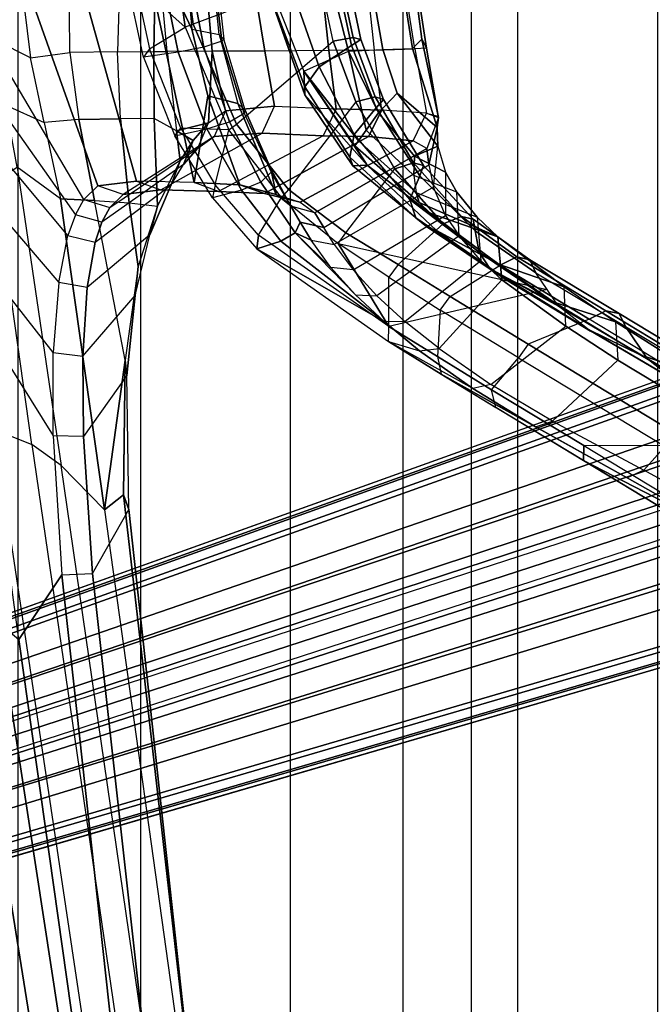
# Model space of a CAD drawing. Units: inches. Extents: x -13.4 to 13.4, y -13.9 to 13.9.
# Drawn here: x -10.7 to -8.1, y -4.6 to -0.5 of the extents above; entities that cross this region are included whole.
import ezdxf

# ---------------------------------------------------------------- set-up
doc = ezdxf.new("R2010")
doc.units = ezdxf.units.IN
doc.header["$MEASUREMENT"] = 0
for name, color, linetype in [('SEAT-BASE', 5, 'Continuous'), ('SEAT-FABRIC', 5, 'Continuous'), ('SEAT-FRAME', 5, 'Continuous')]:
    doc.layers.add(name, color=color, linetype=linetype)

msp = doc.modelspace()

# ---------------------------------------------------------------- linework, layer by layer
at = {"layer": 'SEAT-BASE'}
for points in [[(-12.4827, -3.588, 4.6427), (-1.9835, 0.1793, 7.726), (-1.9883, 0.1562, 7.7766), (-12.49, -3.6084, 4.6922)], [(-1.9835, 0.1793, 7.726), (-2.8025, -0.115, 7.4436), (-11.8266, -3.355, 4.77), (-12.4827, -3.588, 4.6427)], [(-12.49, -3.6084, 4.6922), (-1.9883, 0.1562, 7.7766), (-1.9763, 0.1079, 7.8018), (-12.4818, -3.6541, 4.7197)], [(-12.4818, -3.6541, 4.7197), (-1.9763, 0.1079, 7.8018), (-1.8662, -0.2307, 7.8317), (-12.423, -3.8347, 4.7496)], [(-11.8005, -3.3703, 4.7009), (-2.7739, -0.1327, 7.3655), (-2.8025, -0.115, 7.4436), (-11.8266, -3.355, 4.77)], [(-11.7687, -3.4199, 4.6539), (-2.7384, -0.193, 7.3173), (-2.7739, -0.1327, 7.3655), (-11.8005, -3.3703, 4.7009)], [(-11.7365, -3.5229, 4.5728), (-2.8891, -0.4734, 7.1322), (-2.7384, -0.193, 7.3173), (-11.7687, -3.4199, 4.6539)], [(-11.7365, -3.5229, 4.5728), (-2.8891, -0.4734, 7.1322), (-2.7384, -0.193, 7.3173), (-11.7687, -3.4199, 4.6539)], [(-12.423, -3.8347, 4.7496), (-1.8662, -0.2307, 7.8317), (-1.7558, -0.5705, 7.8418), (-12.3637, -4.0172, 4.7597)], [(-11.7169, -3.5997, 4.4629), (-3.08, -0.6892, 6.9012), (-2.8891, -0.4734, 7.1322), (-11.7365, -3.5229, 4.5728)], [(-11.7169, -3.5997, 4.4629), (-3.08, -0.6892, 6.9012), (-2.8891, -0.4734, 7.1322), (-11.7365, -3.5229, 4.5728)], [(-12.3637, -4.0172, 4.7597), (-1.7558, -0.5705, 7.8418), (-1.6454, -0.9103, 7.8317), (-12.3044, -4.1998, 4.7496)], [(-11.7013, -3.6862, 4.2405), (-3.4046, -0.9427, 6.4814), (-3.08, -0.6892, 6.9012), (-11.7169, -3.5997, 4.4629)], [(-11.7013, -3.6862, 4.2405), (-3.4046, -0.9427, 6.4814), (-3.08, -0.6892, 6.9012), (-11.7169, -3.5997, 4.4629)], [(-11.6988, -3.7223, 4.0039), (-11.4241, -3.6498, 3.5866), (-2.2931, -0.683, 5.1688), (-3.7062, -1.1031, 6.0034)], [(-2.2931, -0.683, 5.1688), (-2.2566, -0.7953, 5.1688), (-11.3876, -3.7622, 3.5866), (-11.4241, -3.6498, 3.5866)], [(-3.6467, -1.286, 6.0034), (-2.2566, -0.7953, 5.1688), (-11.3876, -3.7622, 3.5866), (-11.6524, -3.865, 4.0039)], [(-12.3044, -4.1998, 4.7496), (-1.6454, -0.9103, 7.8317), (-1.5354, -1.249, 7.8018), (-12.2458, -4.3804, 4.7197)], [(-11.6988, -3.7223, 4.0039), (-3.7062, -1.1031, 6.0034), (-3.4046, -0.9427, 6.4814), (-11.7013, -3.6862, 4.2405)], [(-11.6988, -3.7223, 4.0039), (-3.7062, -1.1031, 6.0034), (-3.4046, -0.9427, 6.4814), (-11.7013, -3.6862, 4.2405)], [(-12.2458, -4.3804, 4.7197), (-1.5354, -1.249, 7.8018), (-1.5168, -1.2951, 7.7766), (-12.2256, -4.4222, 4.6922)], [(-11.6332, -3.8957, 4.2405), (-3.3085, -1.2386, 6.4814), (-3.6467, -1.286, 6.0034), (-11.6524, -3.865, 4.0039)], [(-11.6332, -3.8957, 4.2405), (-3.3085, -1.2386, 6.4814), (-3.6467, -1.286, 6.0034), (-11.6524, -3.865, 4.0039)], [(-11.595, -3.9748, 4.4629), (-2.8969, -1.2528, 6.9012), (-3.3085, -1.2386, 6.4814), (-11.6332, -3.8957, 4.2405)], [(-11.595, -3.9748, 4.4629), (-2.8969, -1.2528, 6.9012), (-3.3085, -1.2386, 6.4814), (-11.6332, -3.8957, 4.2405)], [(-11.5657, -4.0485, 4.5728), (-2.6156, -1.3152, 7.1322), (-2.8969, -1.2528, 6.9012), (-11.595, -3.9748, 4.4629)], [(-11.5657, -4.0485, 4.5728), (-2.6156, -1.3152, 7.1322), (-2.8969, -1.2528, 6.9012), (-11.595, -3.9748, 4.4629)], [(-12.2256, -4.4222, 4.6922), (-1.5168, -1.2951, 7.7766), (-1.4993, -1.3109, 7.726), (-12.2077, -4.4344, 4.6427)], [(-12.2077, -4.4344, 4.6427), (-11.54, -4.2372, 4.77), (-2.3349, -1.5542, 7.4436), (-1.4993, -1.3109, 7.726)], [(-11.5312, -4.1508, 4.6539), (-2.3289, -1.4534, 7.3173), (-2.6156, -1.3152, 7.1322), (-11.5657, -4.0485, 4.5728)], [(-11.5312, -4.1508, 4.6539), (-2.3289, -1.4534, 7.3173), (-2.6156, -1.3152, 7.1322), (-11.5657, -4.0485, 4.5728)], [(-11.5278, -4.2096, 4.7009), (-2.3221, -1.5231, 7.3655), (-2.3289, -1.4534, 7.3173), (-11.5312, -4.1508, 4.6539)], [(-11.54, -4.2372, 4.77), (-2.3349, -1.5542, 7.4436), (-2.3221, -1.5231, 7.3655), (-11.5278, -4.2096, 4.7009)]]:
    msp.add_3dface(points, dxfattribs=at)
at = {"layer": 'SEAT-FABRIC'}
for points in [[(-8.6335, -9.0954, 38.2055), (-8.6335, 9.0954, 38.2055), (-8.041, 9.3023, 35.2269), (-8.041, -9.3023, 35.2269)], [(-8.6335, -9.0954, 38.2055), (-8.6335, 9.0954, 38.2055), (-8.8311, 8.9651, 39.4564), (-8.8311, -8.9651, 39.4564)], [(-8.8311, 8.9651, 39.4564), (-8.8311, -8.9651, 39.4564), (-9.1209, -8.7837, 40.5557), (-9.1209, 8.7837, 40.5557)], [(-9.1209, -8.7837, 40.5557), (-9.1209, 8.7837, 40.5557), (-9.6006, 8.465, 41.5496), (-9.6006, -8.465, 41.5496)], [(-9.6006, 8.465, 41.5496), (-9.6006, -8.465, 41.5496), (-10.2349, -7.8318, 42.2531), (-10.2349, 7.8318, 42.2531)], [(-10.2349, -7.8318, 42.2531), (-10.2349, 7.8318, 42.2531), (-10.7563, 6.8482, 42.5162), (-10.7563, -6.8482, 42.5162)]]:
    msp.add_3dface(points, dxfattribs=at)
at = {"layer": 'SEAT-FRAME'}
for points in [[(-11.2011, 0, 32.262), (-11.1878, -0.3326, 32.282), (-10.5124, -1.2925, 31.05), (-10.4759, -1.2266, 30.8253)], [(-11.2011, 0, 32.262), (-10.832, 0, 31.1172), (-10.4171, -1.1692, 30.5171), (-10.4759, -1.2266, 30.8253)], [(-10.5723, 0, 30.1379), (-10.2523, -1.1488, 29.7972), (-10.4171, -1.1692, 30.5171), (-10.832, 0, 31.1172)], [(-10.2556, 0, 28.5688), (-10.0074, -1.1553, 28.5574), (-10.2523, -1.1488, 29.7972), (-10.5723, 0, 30.1379)], [(-10.2556, 0, 28.5688), (-10.2556, 0, 28.5688), (-10.0634, 0, 27.1171), (-10.0177, -0.504, 27.1282)], [(-9.956, 0, 25.524), (-10.0634, 0, 27.1171), (-10.0177, -0.504, 27.1282), (-9.9021, -0.5267, 25.5215)], [(-10.0242, -0.2782, 22.3715), (-9.955, 0, 23.8034), (-9.8906, -0.5552, 23.785), (-9.9666, -0.5811, 22.3469)], [(-9.956, 0, 25.524), (-9.9433, 0, 24.2992), (-9.8821, -0.5466, 24.2855), (-9.9021, -0.5267, 25.5215)], [(-9.955, 0, 23.8034), (-9.9433, 0, 24.2992), (-9.8821, -0.5466, 24.2855), (-9.8906, -0.5552, 23.785)], [(-10.0467, -0.4953, 19.9949), (-10.2586, -0.3049, 20.1433), (-10.2807, 0, 20.1587), (-10.113, 0, 20.0413)], [(-10.0177, -0.504, 27.1282), (-9.9497, -0.7877, 27.1449), (-10.0074, -1.1553, 28.5574), (-10.2556, 0, 28.5688)], [(-10.113, 0, 20.0413), (-10.0773, 0, 20.0276), (-10.0119, -0.4833, 19.9822), (-10.0467, -0.4953, 19.9949)], [(-9.4761, -0.2815, 19.9419), (-10.0119, -0.4833, 19.9822), (-10.0773, 0, 20.0276), (-9.496, 0, 19.957)], [(-10.7031, -0.6252, 32.519), (-10.8471, -0.5543, 32.859), (-10.8728, -0.2568, 32.7855), (-10.7445, -0.2922, 32.4411)], [(-10.7031, -0.6252, 32.519), (-10.5354, -0.6033, 32.2144), (-10.5382, -0.2626, 32.1019), (-10.7445, -0.2922, 32.4411)], [(-10.3333, -0.6001, 31.9189), (-10.5354, -0.6033, 32.2144), (-10.5382, -0.2626, 32.1019), (-10.3232, -0.273, 31.8153)], [(-10.3333, -0.6001, 31.9189), (-10.1798, -0.5985, 31.6245), (-10.1739, -0.2898, 31.5275), (-10.3232, -0.273, 31.8153)], [(-10.2929, -0.2989, 20.2217), (-10.1401, -0.2887, 21.2768), (-10.0759, -0.6022, 21.2441), (-10.2231, -0.6227, 20.1742)], [(-10.1798, -0.5985, 31.6245), (-10.1228, -0.5984, 31.4556), (-10.1485, -0.322, 31.4511), (-10.1739, -0.2898, 31.5275)], [(-10.1401, -0.2887, 21.2768), (-10.0242, -0.2782, 22.3715), (-9.9666, -0.5811, 22.3469), (-10.0759, -0.6022, 21.2441)], [(-9.8285, -0.9079, 19.8552), (-9.4172, -0.5548, 19.8967), (-9.4761, -0.2815, 19.9419), (-10.0119, -0.4833, 19.9822)], [(-9.3399, -0.5732, 20.0977), (-9.4012, -0.2907, 20.1366), (-9.5916, -0.3354, 20.3687), (-9.4773, -0.6639, 20.2977)], [(-9.4172, -0.5548, 19.8967), (-9.4761, -0.2815, 19.9419), (-9.3902, -0.2734, 19.9722), (-9.3331, -0.5398, 19.9321)], [(-9.2999, -0.5477, 20.0182), (-9.3575, -0.2774, 20.0574), (-9.4012, -0.2907, 20.1366), (-9.3399, -0.5732, 20.0977)], [(-9.3331, -0.5398, 19.9321), (-9.3902, -0.2734, 19.9722), (-9.3575, -0.2774, 20.0574), (-9.2999, -0.5477, 20.0182)], [(-10.5124, -1.2925, 31.05), (-10.5437, -1.3798, 31.2766), (-11.1488, -0.6574, 32.3419), (-11.1878, -0.3326, 32.282)], [(-10.2929, -0.2989, 20.2217), (-10.2586, -0.3049, 20.1433), (-10.1976, -0.587, 20.1005), (-10.2231, -0.6227, 20.1742)], [(-10.1976, -0.587, 20.1005), (-10.1976, -0.587, 20.1005), (-10.0467, -0.4953, 19.9949), (-10.2586, -0.3049, 20.1433)], [(-9.9319, -0.5982, 30.7595), (-10.1228, -0.5984, 31.4556), (-10.1485, -0.322, 31.4511), (-9.9555, -0.3216, 30.712)], [(-9.7076, -0.597, 29.892), (-9.9319, -0.5982, 30.7595), (-9.9555, -0.3216, 30.712), (-9.7526, -0.3204, 29.9092)], [(-9.4355, -0.5952, 28.5871), (-9.7076, -0.597, 29.892), (-9.7526, -0.3204, 29.9092), (-9.4654, -0.3181, 28.5501)], [(-9.5425, -0.6829, 21.2035), (-9.3523, -0.5981, 22.3569), (-9.4217, -0.324, 22.3233), (-9.6616, -0.3832, 21.0912)], [(-9.2435, -0.5938, 27.2309), (-9.4355, -0.5952, 28.5871), (-9.4654, -0.3181, 28.5501), (-9.2737, -0.3162, 27.2253)], [(-9.3523, -0.5981, 22.3569), (-9.2071, -0.5912, 23.0033), (-9.2556, -0.3156, 23.0217), (-9.4217, -0.324, 22.3233)], [(-9.2435, -0.5938, 27.2309), (-9.0706, -0.5875, 25.573), (-9.1154, -0.3108, 25.5941), (-9.2737, -0.3162, 27.2253)], [(-9.2071, -0.5912, 23.0033), (-9.0806, -0.5859, 23.7361), (-9.1254, -0.3093, 23.7072), (-9.2556, -0.3156, 23.0217)], [(-9.0806, -0.5859, 23.7361), (-9.0411, -0.5466, 24.2139), (-9.0723, -0.3071, 24.2042), (-9.1254, -0.3093, 23.7072)], [(-9.022, -0.5842, 24.6075), (-9.0706, -0.5875, 25.573), (-9.1154, -0.3108, 25.5941), (-9.0639, -0.307, 24.6024)], [(-9.0411, -0.5466, 24.2139), (-9.022, -0.5842, 24.6075), (-9.0639, -0.307, 24.6024), (-9.0723, -0.3071, 24.2042)], [(-9.4773, -0.6639, 20.2977), (-9.5916, -0.3354, 20.3687), (-9.6735, -0.3892, 20.6692), (-9.5381, -0.7486, 20.5563)], [(-9.5381, -0.7486, 20.5563), (-9.6735, -0.3892, 20.6692), (-9.6688, -0.4141, 20.9771), (-9.5381, -0.7825, 20.8176)], [(-9.6616, -0.3832, 21.0912), (-9.5425, -0.6829, 21.2035), (-9.5381, -0.7825, 20.8176), (-9.6688, -0.4141, 20.9771)], [(-9.8608, -0.9316, 19.8647), (-10.0648, -0.924, 20.0076), (-10.1976, -0.587, 20.1005), (-10.0467, -0.4953, 19.9949)], [(-10.0119, -0.4833, 19.9822), (-10.0467, -0.4953, 19.9949), (-9.8608, -0.9316, 19.8647), (-9.8285, -0.9079, 19.8552)], [(-10.0177, -0.504, 27.1282), (-9.9021, -0.5267, 25.5215), (-9.8224, -0.8199, 25.518), (-9.9497, -0.7877, 27.1449)], [(-9.8821, -0.5466, 24.2855), (-9.9021, -0.5267, 25.5215), (-9.8224, -0.8199, 25.518), (-9.7919, -0.8484, 24.2658)], [(-9.321, -0.8121, 19.8236), (-9.4172, -0.5548, 19.8967), (-9.3331, -0.5398, 19.9321), (-9.239, -0.7915, 19.8668)], [(-9.239, -0.7915, 19.8668), (-9.3331, -0.5398, 19.9321), (-9.2999, -0.5477, 20.0182), (-9.2039, -0.8024, 19.9544)], [(-10.8083, -0.8271, 32.9851), (-10.6446, -0.9007, 32.6285), (-10.7031, -0.6252, 32.519), (-10.8471, -0.5543, 32.859)], [(-9.9666, -0.5811, 22.3469), (-10.0759, -0.6022, 21.2441), (-9.9543, -0.9274, 21.1831), (-9.8572, -0.8976, 22.3013)], [(-9.8906, -0.5552, 23.785), (-9.9666, -0.5811, 22.3469), (-9.8572, -0.8976, 22.3013), (-9.7957, -0.8606, 23.7587)], [(-9.8821, -0.5466, 24.2855), (-9.8906, -0.5552, 23.785), (-9.7957, -0.8606, 23.7587), (-9.7919, -0.8484, 24.2658)], [(-9.321, -0.8121, 19.8236), (-9.6069, -1.1847, 19.7033), (-9.8285, -0.9079, 19.8552), (-9.4172, -0.5548, 19.8967)], [(-9.2358, -0.8386, 20.0362), (-9.3399, -0.5732, 20.0977), (-9.4773, -0.6639, 20.2977), (-9.3283, -0.9515, 20.1962)], [(-9.2039, -0.8024, 19.9544), (-9.2999, -0.5477, 20.0182), (-9.3399, -0.5732, 20.0977), (-9.2358, -0.8386, 20.0362)], [(-8.9698, -0.8789, 24.2221), (-8.976, -0.9221, 23.6874), (-9.0806, -0.5859, 23.7361), (-9.0411, -0.5466, 24.2139)], [(-9.0209, -0.8609, 25.5471), (-8.9722, -0.8736, 24.6049), (-9.022, -0.5842, 24.6075), (-9.0706, -0.5875, 25.573)], [(-8.9722, -0.8736, 24.6049), (-8.9698, -0.8789, 24.2221), (-9.0411, -0.5466, 24.2139), (-9.022, -0.5842, 24.6075)], [(-10.4973, -0.8879, 32.3241), (-10.6446, -0.9007, 32.6285), (-10.7031, -0.6252, 32.519), (-10.5354, -0.6033, 32.2144)], [(-10.4973, -0.8879, 32.3241), (-10.3201, -0.8852, 32.021), (-10.3333, -0.6001, 31.9189), (-10.5354, -0.6033, 32.2144)], [(-10.178, -0.8837, 31.7227), (-10.3201, -0.8852, 32.021), (-10.3333, -0.6001, 31.9189), (-10.1798, -0.5985, 31.6245)], [(-10.1976, -0.587, 20.1005), (-10.2231, -0.6227, 20.1742), (-10.0906, -0.9566, 20.0842), (-10.0648, -0.924, 20.0076)], [(-10.0759, -0.6022, 21.2441), (-10.2231, -0.6227, 20.1742), (-10.0906, -0.9566, 20.0842), (-9.9543, -0.9274, 21.1831)], [(-10.0829, -0.9361, 31.4566), (-10.178, -0.8837, 31.7227), (-10.1798, -0.5985, 31.6245), (-10.1228, -0.5984, 31.4556)], [(-10.0829, -0.9361, 31.4566), (-9.947, -0.9019, 30.9643), (-9.9319, -0.5982, 30.7595), (-10.1228, -0.5984, 31.4556)], [(-9.8746, -0.8504, 30.6836), (-9.8746, -0.8504, 30.6836), (-9.9319, -0.5982, 30.7595), (-9.947, -0.9019, 30.9643)], [(-9.8746, -0.8504, 30.6836), (-9.6675, -0.8313, 29.8798), (-9.7076, -0.597, 29.892), (-9.9319, -0.5982, 30.7595)], [(-9.6675, -0.8313, 29.8798), (-9.4044, -0.8429, 28.6178), (-9.4355, -0.5952, 28.5871), (-9.7076, -0.597, 29.892)], [(-9.277, -0.9329, 22.0434), (-9.3107, -0.9784, 21.6666), (-9.5425, -0.6829, 21.2035), (-9.3523, -0.5981, 22.3569)], [(-9.4044, -0.8429, 28.6178), (-9.211, -0.848, 27.2302), (-9.2435, -0.5938, 27.2309), (-9.4355, -0.5952, 28.5871)], [(-9.2254, -0.86, 22.4857), (-9.3523, -0.5981, 22.3569), (-9.2071, -0.5912, 23.0033), (-9.1454, -0.7762, 23.0417)], [(-9.2254, -0.86, 22.4857), (-9.2254, -0.86, 22.4857), (-9.277, -0.9329, 22.0434), (-9.3523, -0.5981, 22.3569)], [(-9.0209, -0.8609, 25.5471), (-9.211, -0.848, 27.2302), (-9.2435, -0.5938, 27.2309), (-9.0706, -0.5875, 25.573)], [(-8.976, -0.9221, 23.6874), (-9.1454, -0.7762, 23.0417), (-9.2071, -0.5912, 23.0033), (-9.0806, -0.5859, 23.7361)], [(-10.5437, -1.3798, 31.2766), (-11.1488, -0.6574, 32.3419), (-11.0754, -1.0045, 32.4508), (-10.5832, -1.5797, 31.665)], [(-9.3283, -0.9515, 20.1962), (-9.4773, -0.6639, 20.2977), (-9.5381, -0.7486, 20.5563), (-9.3474, -1.048, 20.3901)], [(-9.3254, -0.9995, 21.4082), (-9.3254, -0.9995, 21.4082), (-9.5425, -0.6829, 21.2035), (-9.3107, -0.9784, 21.6666)], [(-9.2733, -1.0819, 21.2251), (-9.2733, -1.0819, 21.2251), (-9.5381, -0.7825, 20.8176), (-9.5425, -0.6829, 21.2035)], [(-9.5425, -0.6829, 21.2035), (-9.5425, -0.6829, 21.2035), (-9.3254, -0.9995, 21.4082), (-9.2733, -1.0819, 21.2251)], [(-9.3474, -1.048, 20.3901), (-9.5381, -0.7486, 20.5563), (-9.5381, -0.7825, 20.8176), (-9.3335, -1.0841, 20.6036)], [(-9.9497, -0.7877, 27.1449), (-9.9497, -0.7877, 27.1449), (-9.8136, -1.1644, 27.1799), (-10.0074, -1.1553, 28.5574)], [(-9.8224, -0.8199, 25.518), (-9.66, -1.2056, 25.5101), (-9.8136, -1.1644, 27.1799), (-9.9497, -0.7877, 27.1449)], [(-9.3335, -1.0841, 20.6036), (-9.3335, -1.0841, 20.6036), (-9.5381, -0.7825, 20.8176), (-9.2733, -1.0819, 21.2251)], [(-9.1563, -1.0974, 19.6992), (-9.321, -0.8121, 19.8236), (-9.239, -0.7915, 19.8668), (-9.0763, -1.0713, 19.7531)], [(-9.0763, -1.0713, 19.7531), (-9.239, -0.7915, 19.8668), (-9.2039, -0.8024, 19.9544), (-9.0348, -1.0825, 19.8434)], [(-9.0728, -1.0427, 22.6218), (-9.2254, -0.86, 22.4857), (-9.1454, -0.7762, 23.0417), (-8.9736, -1.0006, 23.2413)], [(-8.9736, -1.0006, 23.2413), (-8.9736, -1.0006, 23.2413), (-9.1454, -0.7762, 23.0417), (-8.976, -0.9221, 23.6874)], [(-10.575, -1.2247, 32.8047), (-10.7588, -1.0896, 33.1433), (-10.8083, -0.8271, 32.9851), (-10.6446, -0.9007, 32.6285)], [(-9.7197, -0.9452, 29.859), (-9.6675, -0.8313, 29.8798), (-9.8746, -0.8504, 30.6836), (-9.9225, -0.9602, 30.6571)], [(-9.8224, -0.8199, 25.518), (-9.7919, -0.8484, 24.2658), (-9.6829, -1.0974, 24.2423), (-9.66, -1.2056, 25.5101)], [(-9.4044, -0.8429, 28.6178), (-9.4605, -0.9573, 28.6007), (-9.7197, -0.9452, 29.859), (-9.6675, -0.8313, 29.8798)], [(-9.3632, -1.3686, 19.5411), (-9.1563, -1.0974, 19.6992), (-9.321, -0.8121, 19.8236), (-9.6069, -1.1847, 19.7033)], [(-9.0348, -1.0825, 19.8434), (-9.2039, -0.8024, 19.9544), (-9.2358, -0.8386, 20.0362), (-9.0493, -1.1262, 19.9321)], [(-9.8746, -0.8504, 30.6836), (-9.9225, -0.9602, 30.6571), (-9.9925, -1.0096, 30.9349), (-9.947, -0.9019, 30.9643)], [(-9.8572, -0.8976, 22.3013), (-9.7957, -0.8606, 23.7587), (-9.6812, -1.1113, 23.7273), (-9.7251, -1.1534, 22.2465)], [(-9.7919, -0.8484, 24.2658), (-9.7957, -0.8606, 23.7587), (-9.6812, -1.1113, 23.7273), (-9.6829, -1.0974, 24.2423)], [(-9.4044, -0.8429, 28.6178), (-9.4605, -0.9573, 28.6007), (-9.2683, -0.9601, 27.2248), (-9.211, -0.848, 27.2302)], [(-9.092, -1.227, 20.0454), (-9.0493, -1.1262, 19.9321), (-9.2358, -0.8386, 20.0362), (-9.3283, -0.9515, 20.1962)], [(-9.277, -0.9329, 22.0434), (-9.2254, -0.86, 22.4857), (-9.0728, -1.0427, 22.6218), (-9.0753, -1.1256, 22.2442)], [(-9.211, -0.848, 27.2302), (-9.2683, -0.9601, 27.2248), (-9.0779, -0.9778, 25.5442), (-9.0209, -0.8609, 25.5471)], [(-9.0779, -0.9778, 25.5442), (-9.0209, -0.8609, 25.5471), (-8.9698, -0.8789, 24.2221), (-9.0206, -1.0113, 24.2329)], [(-10.575, -1.2247, 32.8047), (-10.431, -1.232, 32.4755), (-10.4973, -0.8879, 32.3241), (-10.6446, -0.9007, 32.6285)], [(-10.431, -1.232, 32.4755), (-10.2839, -1.2412, 32.1644), (-10.3201, -0.8852, 32.021), (-10.4973, -0.8879, 32.3241)], [(-10.2839, -1.2412, 32.1644), (-10.1632, -1.2554, 31.8631), (-10.178, -0.8837, 31.7227), (-10.3201, -0.8852, 32.021)], [(-10.1632, -1.2554, 31.8631), (-10.0676, -1.0632, 31.4535), (-10.0829, -0.9361, 31.4566), (-10.178, -0.8837, 31.7227)], [(-10.0124, -0.9766, 31.2252), (-10.0124, -0.9766, 31.2252), (-9.947, -0.9019, 30.9643), (-10.0829, -0.9361, 31.4566)], [(-9.9925, -1.0096, 30.9349), (-9.947, -0.9019, 30.9643), (-10.0124, -0.9766, 31.2252), (-10.0531, -1.0791, 31.1854)], [(-9.9543, -0.9274, 21.1831), (-9.8572, -0.8976, 22.3013), (-9.7251, -1.1534, 22.2465), (-9.807, -1.1869, 21.1098)], [(-9.8608, -0.9316, 19.8647), (-9.8285, -0.9079, 19.8552), (-9.6069, -1.1847, 19.7033), (-9.6376, -1.2183, 19.7085)], [(-8.9698, -0.8789, 24.2221), (-9.0206, -1.0113, 24.2329), (-9.0118, -1.0802, 23.7154), (-8.976, -0.9221, 23.6874)], [(-10.3654, -1.2608, 30.8366), (-9.9925, -1.0096, 30.9349), (-9.9225, -0.9602, 30.6571), (-10.3092, -1.2053, 30.5329)], [(-9.9225, -0.9602, 30.6571), (-10.3092, -1.2053, 30.5329), (-10.1494, -1.1865, 29.8264), (-9.7197, -0.9452, 29.859)], [(-10.1494, -1.1865, 29.8264), (-9.7197, -0.9452, 29.859), (-9.4605, -0.9573, 28.6007), (-9.9045, -1.1936, 28.5778)], [(-10.0906, -0.9566, 20.0842), (-10.0648, -0.924, 20.0076), (-9.9185, -1.1644, 19.9051), (-9.9296, -1.2198, 19.9749)], [(-10.0906, -0.9566, 20.0842), (-9.9543, -0.9274, 21.1831), (-9.807, -1.1869, 21.1098), (-9.9296, -1.2198, 19.9749)], [(-10.0124, -0.9766, 31.2252), (-10.0124, -0.9766, 31.2252), (-10.0829, -0.9361, 31.4566), (-10.0676, -1.0632, 31.4535)], [(-10.0648, -0.924, 20.0076), (-10.0648, -0.924, 20.0076), (-9.9185, -1.1644, 19.9051), (-9.8608, -0.9316, 19.8647)], [(-9.4605, -0.9573, 28.6007), (-9.9045, -1.1936, 28.5778), (-9.7094, -1.2015, 27.193), (-9.2683, -0.9601, 27.2248)], [(-9.7094, -1.2015, 27.193), (-9.5572, -1.2387, 25.5164), (-9.0779, -0.9778, 25.5442), (-9.2683, -0.9601, 27.2248)], [(-9.0667, -1.3054, 20.1674), (-9.092, -1.227, 20.0454), (-9.3283, -0.9515, 20.1962), (-9.3474, -1.048, 20.3901)], [(-9.0753, -1.1256, 22.2442), (-9.0659, -1.1973, 21.8894), (-9.3107, -0.9784, 21.6666), (-9.277, -0.9329, 22.0434)], [(-8.9914, -1.1749, 23.2845), (-8.9736, -1.0006, 23.2413), (-8.976, -0.9221, 23.6874), (-9.0118, -1.0802, 23.7154)], [(-10.1061, -1.1643, 31.4166), (-10.0531, -1.0791, 31.1854), (-10.0124, -0.9766, 31.2252), (-10.0676, -1.0632, 31.4535)], [(-9.4953, -1.2842, 24.2262), (-9.0206, -1.0113, 24.2329), (-9.0779, -0.9778, 25.5442), (-9.5572, -1.2387, 25.5164)], [(-9.3107, -0.9784, 21.6666), (-9.0659, -1.1973, 21.8894), (-9.052, -1.2393, 21.6658), (-9.3254, -0.9995, 21.4082)], [(-9.2733, -1.0819, 21.2251), (-9.3254, -0.9995, 21.4082), (-9.052, -1.2393, 21.6658), (-9.0065, -1.2852, 21.5468)], [(-8.9406, -1.111, 22.7943), (-8.9406, -1.111, 22.7943), (-9.0728, -1.0427, 22.6218), (-8.9736, -1.0006, 23.2413)], [(-8.9406, -1.111, 22.7943), (-8.9401, -1.2946, 22.8481), (-8.9914, -1.1749, 23.2845), (-8.9736, -1.0006, 23.2413)], [(-11.0754, -1.0045, 32.4508), (-10.5832, -1.5797, 31.665), (-10.6063, -1.8764, 32.0963), (-10.9917, -1.3861, 32.651)], [(-10.0531, -1.0791, 31.1854), (-10.3994, -1.3241, 31.0566), (-10.3654, -1.2608, 30.8366), (-9.9925, -1.0096, 30.9349)], [(-9.4577, -1.3463, 23.7121), (-9.0118, -1.0802, 23.7154), (-9.0206, -1.0113, 24.2329), (-9.4953, -1.2842, 24.2262)], [(-8.8926, -1.1955, 22.4956), (-9.0753, -1.1256, 22.2442), (-9.0728, -1.0427, 22.6218), (-8.9406, -1.111, 22.7943)], [(-10.4279, -1.408, 31.279), (-10.1061, -1.1643, 31.4166), (-10.0531, -1.0791, 31.1854), (-10.3994, -1.3241, 31.0566)], [(-10.1632, -1.2554, 31.8631), (-10.1956, -1.3774, 31.8516), (-10.1061, -1.1643, 31.4166), (-10.0676, -1.0632, 31.4535)], [(-9.4577, -1.3463, 23.7121), (-9.0118, -1.0802, 23.7154), (-8.9914, -1.1749, 23.2845), (-9.4128, -1.4182, 23.3403)], [(-9.0217, -1.3415, 20.3194), (-9.0667, -1.3054, 20.1674), (-9.3474, -1.048, 20.3901), (-9.3335, -1.0841, 20.6036)], [(-8.9784, -1.3585, 20.6393), (-9.0217, -1.3415, 20.3194), (-9.3335, -1.0841, 20.6036), (-9.2733, -1.0819, 21.2251)], [(-9.0065, -1.2852, 21.5468), (-8.7163, -1.5018, 21.0243), (-8.9784, -1.3585, 20.6393), (-9.2733, -1.0819, 21.2251)], [(-8.9504, -1.3305, 19.5463), (-9.1563, -1.0974, 19.6992), (-9.0763, -1.0713, 19.7531), (-8.8732, -1.2997, 19.6107)], [(-8.8732, -1.2997, 19.6107), (-9.0763, -1.0713, 19.7531), (-9.0348, -1.0825, 19.8434), (-8.823, -1.3104, 19.7024)], [(-8.823, -1.3104, 19.7024), (-9.0348, -1.0825, 19.8434), (-9.0493, -1.1262, 19.9321), (-8.8142, -1.3595, 19.7949)], [(-10.5733, -2.3568, 33.9849), (-10.6967, -2.2676, 34.173), (-10.8556, -1.1489, 33.4074), (-10.7588, -1.0896, 33.1433)], [(-10.5733, -2.3568, 33.9849), (-10.3884, -2.5442, 33.7012), (-10.575, -1.2247, 32.8047), (-10.7588, -1.0896, 33.1433)], [(-9.6812, -1.1113, 23.7273), (-9.7251, -1.1534, 22.2465), (-9.5784, -1.3688, 22.1825), (-9.5583, -1.3236, 23.6899)], [(-9.6829, -1.0974, 24.2423), (-9.6829, -1.0974, 24.2423), (-9.5975, -1.2562, 24.2221), (-9.66, -1.2056, 25.5101)], [(-9.6829, -1.0974, 24.2423), (-9.6812, -1.1113, 23.7273), (-9.5583, -1.3236, 23.6899), (-9.5975, -1.2562, 24.2221)], [(-8.9504, -1.3305, 19.5463), (-9.1412, -1.5034, 19.397), (-9.3632, -1.3686, 19.5411), (-9.1563, -1.0974, 19.6992)], [(-8.798, -1.4508, 19.8707), (-8.8143, -1.3595, 19.7949), (-9.0493, -1.1262, 19.9321), (-9.092, -1.227, 20.0454)], [(-8.8057, -1.3016, 22.1499), (-8.8926, -1.1955, 22.4956), (-9.0753, -1.1256, 22.2442), (-9.0659, -1.1973, 21.8894)], [(-8.8827, -1.3813, 22.5544), (-8.8926, -1.1955, 22.4956), (-8.9406, -1.111, 22.7943), (-8.9401, -1.2946, 22.8481)], [(-10.8568, -2.2033, 34.3379), (-10.6967, -2.2676, 34.173), (-10.8556, -1.1489, 33.4074), (-10.9967, -1.2094, 33.6496)], [(-10.4759, -1.2266, 30.8253), (-10.3654, -1.2608, 30.8366), (-10.3092, -1.2053, 30.5329), (-10.4171, -1.1692, 30.5171)], [(-10.1956, -1.3774, 31.8516), (-10.4628, -1.6012, 31.6636), (-10.4279, -1.408, 31.279), (-10.1061, -1.1643, 31.4166)], [(-10.3092, -1.2053, 30.5329), (-10.4171, -1.1692, 30.5171), (-10.2523, -1.1488, 29.7972), (-10.1494, -1.1865, 29.8264)], [(-10.2523, -1.1488, 29.7972), (-10.1494, -1.1865, 29.8264), (-9.9045, -1.1936, 28.5778), (-10.0074, -1.1553, 28.5574)], [(-9.9045, -1.1936, 28.5778), (-10.0074, -1.1553, 28.5574), (-9.8136, -1.1644, 27.1799), (-9.7093, -1.2015, 27.193)], [(-9.9185, -1.1644, 19.9051), (-9.9296, -1.2198, 19.9749), (-9.7415, -1.4372, 19.8472), (-9.7342, -1.3788, 19.7761)], [(-9.7094, -1.2015, 27.193), (-9.8136, -1.1644, 27.1799), (-9.66, -1.2056, 25.5101), (-9.5573, -1.2386, 25.5175)], [(-9.7251, -1.1534, 22.2465), (-9.807, -1.1869, 21.1098), (-9.6394, -1.4038, 21.0245), (-9.5784, -1.3688, 22.1825)], [(-9.807, -1.1869, 21.1098), (-9.9296, -1.2198, 19.9749), (-9.7415, -1.4372, 19.8472), (-9.6394, -1.4038, 21.0245)], [(-9.66, -1.2056, 25.5101), (-9.5573, -1.2386, 25.5175), (-9.4955, -1.2839, 24.2297), (-9.5975, -1.2562, 24.2221)], [(-9.6069, -1.1847, 19.7033), (-9.6376, -1.2183, 19.7085), (-9.3961, -1.4145, 19.5394), (-9.3632, -1.3686, 19.5411)], [(-8.9914, -1.1749, 23.2845), (-9.4128, -1.4182, 23.3403), (-9.3327, -1.5263, 22.9052), (-8.9401, -1.2946, 22.8481)], [(-8.7188, -1.3861, 21.9034), (-9.052, -1.2393, 21.6658), (-9.0659, -1.1973, 21.8894), (-8.8057, -1.3016, 22.1499)], [(-8.8057, -1.3016, 22.1499), (-8.79, -1.4862, 22.2152), (-8.8827, -1.3813, 22.5544), (-8.8926, -1.1955, 22.4956)], [(-10.3884, -2.5442, 33.7012), (-10.3012, -1.9098, 32.7935), (-10.431, -1.232, 32.4755), (-10.575, -1.2247, 32.8047)], [(-10.3994, -1.3241, 31.0566), (-10.5124, -1.2925, 31.05), (-10.4759, -1.2266, 30.8253), (-10.3654, -1.2608, 30.8366)], [(-10.2457, -1.511, 32.2832), (-10.3012, -1.9098, 32.7935), (-10.431, -1.232, 32.4755), (-10.2839, -1.2412, 32.1644)], [(-10.2457, -1.511, 32.2832), (-10.2457, -1.511, 32.2832), (-10.2839, -1.2412, 32.1644), (-10.1632, -1.2554, 31.8631)], [(-9.3961, -1.4145, 19.5394), (-9.1807, -1.7665, 19.3886), (-9.7342, -1.3788, 19.7761), (-9.6376, -1.2183, 19.7085)], [(-8.7526, -1.5195, 19.951), (-8.798, -1.4508, 19.8707), (-9.092, -1.227, 20.0454), (-9.0667, -1.3054, 20.1674)], [(-9.0065, -1.2852, 21.5468), (-9.0065, -1.2852, 21.5468), (-9.052, -1.2393, 21.6658), (-8.7188, -1.3861, 21.9034)], [(-10.5437, -1.3798, 31.2766), (-10.4279, -1.408, 31.279), (-10.3994, -1.3241, 31.0566), (-10.5124, -1.2925, 31.05)], [(-10.258, -1.634, 32.2679), (-10.1956, -1.3774, 31.8516), (-10.1632, -1.2554, 31.8631), (-10.2457, -1.511, 32.2832)], [(-9.4955, -1.2839, 24.2297), (-9.5975, -1.2562, 24.2221), (-9.5583, -1.3236, 23.6899), (-9.4577, -1.3463, 23.7121)], [(-9.3327, -1.5263, 22.9052), (-8.9401, -1.2946, 22.8481), (-8.8827, -1.3813, 22.5544), (-9.2328, -1.6356, 22.5197)], [(-8.7188, -1.3861, 21.9034), (-8.4372, -1.5975, 21.4131), (-8.7163, -1.5018, 21.0243), (-9.0065, -1.2852, 21.5468)], [(-9.5583, -1.3236, 23.6899), (-9.5583, -1.3236, 23.6899), (-9.5784, -1.3688, 22.1825), (-9.5113, -1.4005, 23.322)], [(-9.5113, -1.4005, 23.322), (-9.4128, -1.4182, 23.3403), (-9.4577, -1.3463, 23.7121), (-9.5583, -1.3236, 23.6899)], [(-8.9207, -1.6395, 19.2463), (-8.7089, -1.5061, 19.3743), (-8.9504, -1.3305, 19.5463), (-9.1412, -1.5034, 19.397)], [(-8.6832, -1.5684, 20.0382), (-8.7526, -1.5195, 19.951), (-9.0667, -1.3054, 20.1674), (-9.0217, -1.3415, 20.3194)], [(-8.7089, -1.5061, 19.3743), (-8.9504, -1.3305, 19.5463), (-8.8732, -1.2997, 19.6107), (-8.6382, -1.471, 19.4454)], [(-8.6382, -1.471, 19.4454), (-8.8732, -1.2997, 19.6107), (-8.823, -1.3104, 19.7024), (-8.5829, -1.4829, 19.5352)], [(-8.5829, -1.4829, 19.5352), (-8.823, -1.3104, 19.7024), (-8.8142, -1.3595, 19.7949), (-8.5565, -1.5388, 19.6215)], [(-8.702, -1.5677, 21.9751), (-8.7188, -1.3861, 21.9034), (-8.8057, -1.3016, 22.1499), (-8.79, -1.4862, 22.2152)], [(-10.4808, -1.8917, 32.0956), (-10.258, -1.634, 32.2679), (-10.1956, -1.3774, 31.8516), (-10.4628, -1.6012, 31.6636)], [(-9.7342, -1.3788, 19.7761), (-9.7415, -1.4372, 19.8472), (-9.1829, -1.8297, 19.4598), (-9.1807, -1.7665, 19.3886)], [(-9.2001, -1.747, 22.1351), (-9.3231, -1.6325, 22.4921), (-9.5784, -1.3688, 22.1825), (-9.6394, -1.4038, 21.0245)], [(-9.4272, -1.5164, 22.8819), (-9.4272, -1.5164, 22.8819), (-9.5784, -1.3688, 22.1825), (-9.3231, -1.6325, 22.4921)], [(-9.5113, -1.4005, 23.322), (-9.5113, -1.4005, 23.322), (-9.5784, -1.3688, 22.1825), (-9.4272, -1.5164, 22.8819)], [(-9.3961, -1.4145, 19.5394), (-9.3632, -1.3686, 19.5411), (-9.1412, -1.5034, 19.397), (-9.1819, -1.5575, 19.3894)], [(-8.6832, -1.5684, 20.0382), (-8.7238, -1.5372, 20.3326), (-8.9784, -1.3585, 20.6393), (-9.0217, -1.3415, 20.3194)], [(-8.7163, -1.5018, 21.0243), (-8.481, -1.6636, 20.7271), (-8.7238, -1.5372, 20.3326), (-8.9784, -1.3585, 20.6393)], [(-8.4604, -1.6795, 19.6995), (-8.5565, -1.5388, 19.6215), (-8.8143, -1.3595, 19.7949), (-8.798, -1.4508, 19.8707)], [(-10.6063, -1.8764, 32.0963), (-10.9917, -1.3861, 32.651), (-10.9418, -1.6943, 32.8526), (-10.6069, -2.2299, 32.4999)], [(-10.4628, -1.6012, 31.6636), (-10.5832, -1.5797, 31.665), (-10.5437, -1.3798, 31.2766), (-10.4279, -1.408, 31.279)], [(-9.6394, -1.4038, 21.0245), (-9.6394, -1.4038, 21.0245), (-9.7415, -1.4372, 19.8472), (-9.2001, -1.747, 22.1351)], [(-9.3327, -1.5263, 22.9052), (-9.4272, -1.5164, 22.8819), (-9.5113, -1.4005, 23.322), (-9.4128, -1.4182, 23.3403)], [(-8.5085, -1.6092, 19.6605), (-8.5085, -1.6092, 19.6605), (-9.1807, -1.7665, 19.3886), (-9.3961, -1.4145, 19.5394)], [(-8.8827, -1.3813, 22.5544), (-9.2328, -1.6356, 22.5197), (-9.113, -1.7444, 22.1674), (-8.79, -1.4862, 22.2152)], [(-8.7188, -1.3861, 21.9034), (-8.702, -1.5677, 21.9751), (-8.4304, -1.7647, 21.5024), (-8.4372, -1.5975, 21.4131)], [(-9.2001, -1.747, 22.1351), (-9.7415, -1.4372, 19.8472), (-9.1829, -1.8297, 19.4598), (-9.0507, -1.869, 21.8048)], [(-8.7526, -1.5195, 19.951), (-8.7526, -1.5195, 19.951), (-8.4604, -1.6795, 19.6995), (-8.798, -1.4508, 19.8707)], [(-9.1412, -1.5034, 19.397), (-9.1819, -1.5575, 19.3894), (-8.9629, -1.6964, 19.2361), (-8.9207, -1.6395, 19.2463)], [(-9.113, -1.7444, 22.1674), (-8.79, -1.4862, 22.2152), (-8.702, -1.5677, 21.9751), (-8.9677, -1.8603, 21.8448)], [(-8.4372, -1.5975, 21.4131), (-8.2194, -1.7468, 21.1216), (-8.481, -1.6636, 20.7271), (-8.7163, -1.5018, 21.0243)], [(-8.3307, -1.7357, 19.1088), (-8.7089, -1.5061, 19.3743), (-8.6382, -1.471, 19.4454), (-8.2597, -1.7001, 19.1795)], [(-8.2597, -1.7001, 19.1795), (-8.6382, -1.471, 19.4454), (-8.5829, -1.4829, 19.5352), (-8.2039, -1.7112, 19.2692)], [(-8.2039, -1.7112, 19.2692), (-8.5829, -1.4829, 19.5352), (-8.5565, -1.5388, 19.6215), (-8.1769, -1.7663, 19.356)], [(-10.294, -1.9741, 32.7395), (-10.258, -1.634, 32.2679), (-10.2457, -1.511, 32.2832), (-10.3012, -1.9098, 32.7935)], [(-9.3231, -1.6325, 22.4921), (-9.2328, -1.6356, 22.5197), (-9.3327, -1.5263, 22.9052), (-9.4272, -1.5164, 22.8819)], [(-8.3307, -1.7357, 19.1088), (-8.5898, -1.8419, 19.0142), (-8.9207, -1.6395, 19.2463), (-8.7089, -1.5061, 19.3743)], [(-8.3256, -1.7861, 19.774), (-8.4604, -1.6795, 19.6995), (-8.7526, -1.5195, 19.951), (-8.6832, -1.5684, 20.0382)], [(-8.481, -1.6636, 20.7271), (-8.1114, -1.8873, 20.3489), (-8.334, -1.779, 19.9694), (-8.7238, -1.5372, 20.3326)], [(-8.334, -1.779, 19.9694), (-8.3256, -1.7861, 19.774), (-8.6832, -1.5684, 20.0382), (-8.7238, -1.5372, 20.3326)], [(-8.5565, -1.5388, 19.6215), (-8.1769, -1.7663, 19.356), (-8.084, -1.9025, 19.4373), (-8.4604, -1.6795, 19.6995)], [(-10.6063, -1.8764, 32.0963), (-10.4808, -1.8917, 32.0956), (-10.4628, -1.6012, 31.6636), (-10.5832, -1.5797, 31.665)], [(-8.9629, -1.6964, 19.2361), (-8.9746, -1.8942, 19.2443), (-9.1807, -1.7665, 19.3886), (-9.1819, -1.5575, 19.3894)], [(-8.702, -1.5677, 21.9751), (-8.9677, -1.8603, 21.8448), (-8.7487, -2.0122, 21.5062), (-8.4304, -1.7647, 21.5024)], [(-8.4304, -1.7647, 21.5024), (-8.4372, -1.5975, 21.4131), (-8.2194, -1.7468, 21.1216), (-8.2093, -1.9092, 21.2136)], [(-10.294, -1.9741, 32.7395), (-10.4777, -2.233, 32.4934), (-10.4808, -1.8917, 32.0956), (-10.258, -1.634, 32.2679)], [(-9.113, -1.7444, 22.1674), (-9.2001, -1.747, 22.1351), (-9.3231, -1.6325, 22.4921), (-9.2328, -1.6356, 22.5197)], [(-8.9629, -1.6964, 19.2361), (-8.9207, -1.6395, 19.2463), (-8.5898, -1.8419, 19.0142), (-8.6314, -1.8988, 19.004)], [(-8.2194, -1.7468, 21.1216), (-7.8749, -1.965, 20.7275), (-8.1114, -1.8873, 20.3489), (-8.481, -1.6636, 20.7271)], [(-10.9418, -1.6943, 32.8526), (-10.6069, -2.2299, 32.4999), (-10.5701, -2.8199, 33.0306), (-10.7531, -3.0941, 33.8108)], [(-8.7447, -2.0347, 19.0833), (-8.6314, -1.8988, 19.004), (-8.9629, -1.6964, 19.2361), (-8.9746, -1.8942, 19.2443)], [(-8.4604, -1.6795, 19.6995), (-8.084, -1.9025, 19.4373), (-7.9544, -2.0044, 19.5184), (-8.3256, -1.7861, 19.774)], [(-7.6298, -2.1602, 18.6168), (-8.3307, -1.7357, 19.1088), (-8.2597, -1.7001, 19.1795), (-7.5586, -2.1243, 18.6874)], [(-7.5586, -2.1243, 18.6874), (-8.2597, -1.7001, 19.1795), (-8.2039, -1.7112, 19.2692), (-7.5021, -2.1342, 18.7771)], [(-7.5021, -2.1342, 18.7771), (-8.2039, -1.7112, 19.2692), (-8.1769, -1.7663, 19.356), (-7.4735, -2.1876, 18.8648)], [(-9.0507, -1.869, 21.8048), (-8.9677, -1.8603, 21.8448), (-9.113, -1.7444, 22.1674), (-9.2001, -1.747, 22.1351)], [(-7.9703, -2.2162, 18.5805), (-7.6298, -2.1602, 18.6168), (-8.3307, -1.7357, 19.1088), (-8.5898, -1.8419, 19.0142)], [(-8.2194, -1.7468, 21.1216), (-8.2093, -1.9092, 21.2136), (-7.8668, -2.1164, 20.8253), (-7.8749, -1.965, 20.7275)], [(-9.1829, -1.8297, 19.4598), (-9.1807, -1.7665, 19.3886), (-8.9746, -1.8942, 19.2443), (-8.9587, -1.9686, 19.3024)], [(-8.7487, -2.0122, 21.5062), (-8.4304, -1.7647, 21.5024), (-8.2093, -1.9092, 21.2136), (-8.4865, -2.1678, 21.2028)], [(-8.1114, -1.8873, 20.3489), (-7.6808, -2.1419, 19.9754), (-7.8829, -2.043, 19.6139), (-8.334, -1.779, 19.9694)], [(-7.8829, -2.043, 19.6139), (-7.9544, -2.0044, 19.5184), (-8.3256, -1.7861, 19.774), (-8.334, -1.779, 19.9694)], [(-8.1769, -1.7663, 19.356), (-7.4735, -2.1876, 18.8648), (-7.3859, -2.3165, 18.9539), (-8.084, -1.9025, 19.4373)], [(-8.8249, -2.0296, 21.457), (-9.1829, -1.8297, 19.4598), (-8.9587, -1.9686, 19.3024), (-8.558, -2.1925, 21.1494)], [(-9.0507, -1.869, 21.8048), (-9.0507, -1.869, 21.8048), (-8.8249, -2.0296, 21.457), (-9.1829, -1.8297, 19.4598)], [(-10.4777, -2.233, 32.4934), (-10.6069, -2.2299, 32.4999), (-10.6063, -1.8764, 32.0963), (-10.4808, -1.8917, 32.0956)], [(-8.7487, -2.0122, 21.5062), (-8.8249, -2.0296, 21.457), (-9.0507, -1.869, 21.8048), (-8.9677, -1.8603, 21.8448)], [(-8.5898, -1.8419, 19.0142), (-8.6314, -1.8988, 19.004), (-8.0119, -2.2732, 18.5703), (-7.9703, -2.2162, 18.5805)], [(-10.308, -2.4811, 33.4219), (-10.308, -2.4811, 33.4219), (-10.3012, -1.9098, 32.7935), (-10.3884, -2.5442, 33.7012)], [(-10.286, -2.5426, 33.3434), (-10.294, -1.9741, 32.7395), (-10.3011, -1.91, 32.7939), (-10.308, -2.4811, 33.4219)], [(-8.9746, -1.8942, 19.2443), (-8.9587, -1.9686, 19.3024), (-8.7266, -2.1104, 19.14), (-8.7447, -2.0347, 19.0833)], [(-8.0119, -2.2732, 18.5703), (-8.3534, -2.2713, 18.8094), (-8.7447, -2.0347, 19.0833), (-8.6314, -1.8988, 19.004)], [(-8.2093, -1.9092, 21.2136), (-8.4865, -2.1678, 21.2028), (-8.0982, -2.3767, 20.8177), (-7.8668, -2.1164, 20.8253)], [(-7.8749, -1.965, 20.7275), (-7.4699, -2.2227, 20.3364), (-7.6808, -2.1419, 19.9754), (-8.1114, -1.8873, 20.3489)], [(-8.084, -1.9025, 19.4373), (-7.3859, -2.3165, 18.9539), (-7.2658, -2.41, 19.049), (-7.9544, -2.0044, 19.5184)], [(-10.439, -2.8146, 33.0229), (-10.286, -2.5426, 33.3434), (-10.294, -1.9741, 32.7395), (-10.4777, -2.233, 32.4934)], [(-8.1692, -2.4088, 20.7605), (-8.9587, -1.9686, 19.3024), (-8.3541, -2.3356, 18.88), (-7.7084, -2.669, 20.3701)], [(-8.558, -2.1925, 21.1494), (-8.558, -2.1925, 21.1494), (-8.1692, -2.4088, 20.7605), (-8.9587, -1.9686, 19.3024)], [(-8.558, -2.1925, 21.1494), (-8.4865, -2.1678, 21.2028), (-8.7487, -2.0122, 21.5062), (-8.8249, -2.0296, 21.457)], [(-8.7266, -2.1104, 19.14), (-8.7447, -2.0347, 19.0833), (-8.3534, -2.2713, 18.8094), (-8.3541, -2.3356, 18.88)], [(-8.0982, -2.3767, 20.8177), (-7.8668, -2.1164, 20.8253), (-7.4649, -2.3598, 20.4368), (-7.6367, -2.6279, 20.4304)], [(-8.0982, -2.3767, 20.8177), (-8.1692, -2.4088, 20.7605), (-8.558, -2.1925, 21.1494), (-8.4865, -2.1678, 21.2028)], [(-10.9492, -2.3157, 34.4949), (-10.5562, -4.8715, 36.2852), (-10.4638, -4.8227, 36.1576), (-10.8568, -2.2033, 34.3379)], [(-10.3336, -4.7579, 35.8939), (-10.4638, -4.8227, 36.1576), (-10.8568, -2.2033, 34.3379), (-10.6967, -2.2676, 34.173)], [(-10.5702, -2.8199, 33.0305), (-10.439, -2.8146, 33.0229), (-10.4777, -2.233, 32.4934), (-10.6069, -2.2299, 32.4999)], [(-10.3336, -4.7579, 35.8939), (-10.2319, -4.7056, 35.615), (-10.5733, -2.3568, 33.9849), (-10.6967, -2.2676, 34.173)], [(-8.3541, -2.3356, 18.88), (-8.3534, -2.2713, 18.8094), (-7.2896, -2.9152, 18.0646), (-7.2895, -2.9799, 18.1366)], [(-7.2896, -2.9152, 18.0646), (-6.8874, -2.9534, 17.783), (-8.0119, -2.2732, 18.5703), (-8.3534, -2.2713, 18.8094)], [(-11.0692, -2.4442, 34.6163), (-10.6692, -4.9384, 36.3843), (-10.5562, -4.8715, 36.2852), (-10.9492, -2.3157, 34.4949)], [(-7.7084, -2.669, 20.3701), (-8.3541, -2.3356, 18.88), (-7.2895, -2.9799, 18.1366), (-7.1125, -3.0079, 19.9233)], [(-10.0561, -4.9235, 35.3893), (-10.2319, -4.7056, 35.615), (-10.5733, -2.3568, 33.9849), (-10.3884, -2.5442, 33.7012)], [(-7.7081, -2.6691, 20.37), (-7.6367, -2.6279, 20.4304), (-8.0982, -2.3767, 20.8177), (-8.1692, -2.4088, 20.7605)], [(-11.214, -2.5882, 34.6778), (-10.7977, -5.0275, 36.4342), (-10.6692, -4.9384, 36.3843), (-11.0692, -2.4442, 34.6163)], [(-10.0561, -4.9235, 35.3893), (-10.0249, -4.9536, 35.3319), (-10.308, -2.4811, 33.4219), (-10.3884, -2.5442, 33.7012)], [(-10.0249, -4.9536, 35.3319), (-10.0128, -5.0509, 35.2877), (-10.286, -2.5426, 33.3434), (-10.308, -2.4811, 33.4219)], [(-10.0128, -5.0509, 35.2877), (-10.1494, -5.428, 35.0806), (-10.439, -2.8146, 33.0229), (-10.286, -2.5426, 33.3434)], [(-11.2452, -2.68, 34.5737), (-10.7531, -3.0941, 33.8108), (-10.4198, -5.4475, 35.5224), (-10.8472, -5.104, 36.3431)], [(-10.5701, -2.8199, 33.0306), (-10.2825, -5.4379, 35.0886), (-10.4198, -5.4475, 35.5224), (-10.7531, -3.0941, 33.8108)], [(-10.1494, -5.428, 35.0806), (-10.2825, -5.4379, 35.0886), (-10.5702, -2.8199, 33.0305), (-10.439, -2.8146, 33.0229)]]:
    msp.add_3dface(points, dxfattribs=at)

doc.saveas('drawing.dxf')
